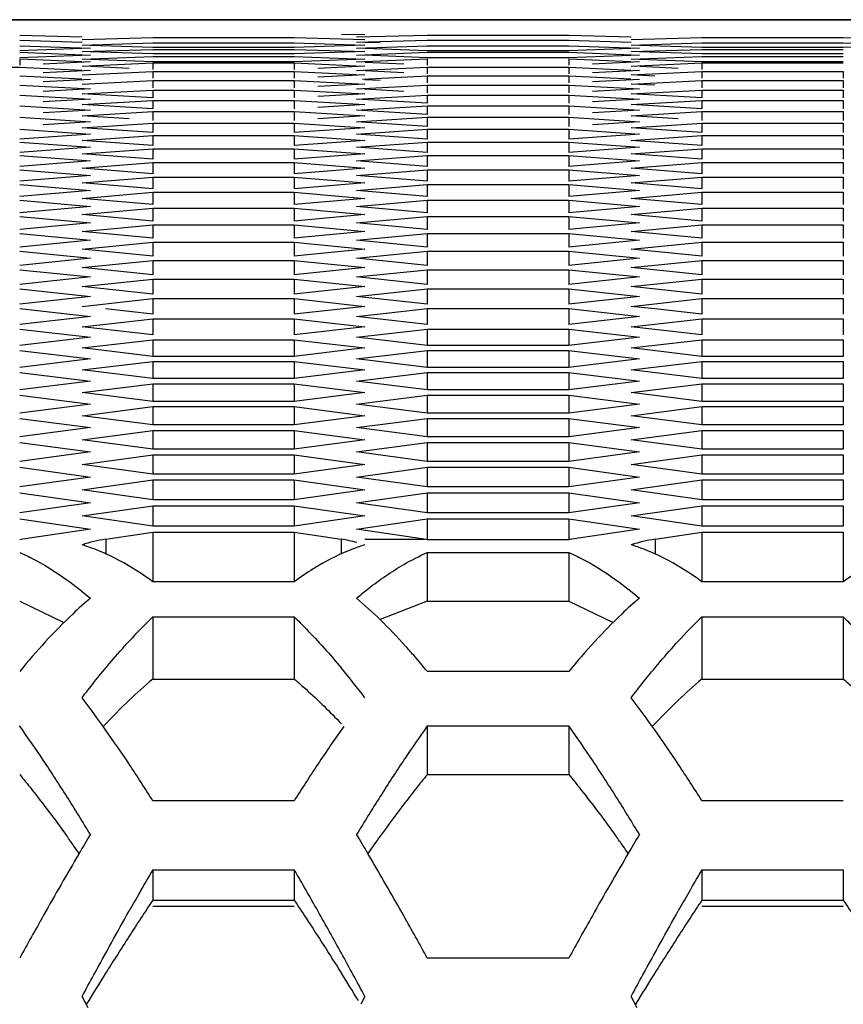
# Model space of a CAD drawing. Extents: x 33805 to 39187, y 213 to 3282.
# Drawn here: x 35373 to 35390, y 1216 to 1237 of the extents above; entities that cross this region are included whole.
import ezdxf

# ---------------------------------------------------------------- set-up
doc = ezdxf.new("R2010")
doc.units = 0
doc.header["$MEASUREMENT"] = 0
doc.layers.get('0').update_dxf_attribs({"linetype": 'CONTINUOUS'})

msp = doc.modelspace()

# ---------------------------------------------------------------- linework, layer by layer
at = {"color": 1, "linetype": 'Continuous'}
for p, q in [((35521.235, 1236.932), (35276.756, 1236.933)), ((35288.361, 1236.933), (35516.818, 1236.933)), ((35372.625, 1236.612), (35373.923, 1236.578)), ((35373.924, 1236.52), (35375.397, 1236.561)), ((35375.397, 1236.561), (35378.341, 1236.561)), ((35378.341, 1236.561), (35379.813, 1236.52)), ((35379.323, 1236.635), (35379.813, 1236.623)), ((35379.64, 1236.573), (35381.112, 1236.612)), ((35381.112, 1236.612), (35384.057, 1236.612)), ((35384.057, 1236.612), (35385.355, 1236.578)), ((35385.356, 1236.52), (35386.828, 1236.561)), ((35386.828, 1236.561), (35389.773, 1236.561)), ((35389.773, 1236.561), (35391.245, 1236.52)), ((35372.625, 1236.507), (35373.923, 1236.468)), ((35372.625, 1236.388), (35374.097, 1236.338)), ((35373.924, 1236.402), (35375.397, 1236.449)), ((35375.397, 1236.353), (35374.095, 1236.397)), ((35375.397, 1236.449), (35378.341, 1236.449)), ((35378.341, 1236.353), (35375.397, 1236.353)), ((35378.341, 1236.449), (35379.813, 1236.402)), ((35379.813, 1236.402), (35378.341, 1236.353)), ((35379.64, 1236.463), (35381.112, 1236.507)), ((35379.64, 1236.338), (35381.112, 1236.388)), ((35380.131, 1236.448), (35379.811, 1236.457)), ((35381.112, 1236.507), (35384.057, 1236.507)), ((35381.112, 1236.388), (35384.057, 1236.388)), ((35384.057, 1236.507), (35385.354, 1236.468)), ((35384.057, 1236.388), (35385.529, 1236.338)), ((35385.356, 1236.402), (35386.828, 1236.449)), ((35386.828, 1236.353), (35385.527, 1236.397)), ((35386.828, 1236.449), (35389.773, 1236.449)), ((35389.773, 1236.353), (35386.828, 1236.353)), ((35389.773, 1236.449), (35391.245, 1236.402)), ((35391.245, 1236.402), (35389.773, 1236.353)), ((35374.097, 1236.338), (35372.625, 1236.286)), ((35372.625, 1236.254), (35374.097, 1236.198)), ((35374.097, 1236.198), (35372.625, 1236.14)), ((35373.924, 1236.268), (35375.397, 1236.315)), ((35373.924, 1236.111), (35375.397, 1236.167)), ((35375.397, 1236.219), (35374.095, 1236.263)), ((35375.397, 1236.315), (35378.341, 1236.315)), ((35378.341, 1236.219), (35375.397, 1236.219)), ((35375.397, 1236.167), (35378.341, 1236.167)), ((35378.341, 1236.315), (35379.813, 1236.268)), ((35379.813, 1236.268), (35378.341, 1236.219)), ((35378.341, 1236.167), (35379.813, 1236.111)), ((35379.64, 1236.198), (35381.112, 1236.254)), ((35381.112, 1236.14), (35379.81, 1236.192)), ((35381.112, 1236.286), (35379.811, 1236.332)), ((35384.057, 1236.286), (35381.112, 1236.286)), ((35381.112, 1236.254), (35384.057, 1236.254)), ((35384.057, 1236.14), (35381.112, 1236.14)), ((35385.529, 1236.338), (35384.057, 1236.286)), ((35384.057, 1236.254), (35385.529, 1236.198)), ((35385.529, 1236.198), (35384.057, 1236.14)), ((35385.356, 1236.268), (35386.828, 1236.315)), ((35385.356, 1236.111), (35386.828, 1236.167)), ((35386.828, 1236.219), (35385.527, 1236.263)), ((35386.828, 1236.315), (35389.773, 1236.315)), ((35389.773, 1236.219), (35386.828, 1236.219)), ((35386.828, 1236.167), (35389.773, 1236.167)), ((35369.681, 1235.942), (35372.625, 1235.942)), ((35372.625, 1236.12), (35372.625, 1235.984)), ((35372.625, 1236.12), (35373.921, 1236.061)), ((35372.625, 1235.942), (35373.921, 1235.883)), ((35374.097, 1236.053), (35373.116, 1236.007)), ((35373.924, 1235.966), (35375.397, 1236.033)), ((35375.397, 1236.053), (35374.094, 1236.104)), ((35374.906, 1235.92), (35374.101, 1235.957)), ((35378.341, 1236.053), (35375.397, 1236.053)), ((35375.397, 1236.033), (35375.397, 1235.896)), ((35375.397, 1236.033), (35378.341, 1236.033)), ((35379.813, 1236.111), (35378.341, 1236.053)), ((35378.341, 1236.033), (35378.341, 1235.896)), ((35378.341, 1236.033), (35379.636, 1235.974)), ((35379.813, 1235.966), (35378.832, 1235.92)), ((35379.64, 1236.053), (35381.112, 1236.12)), ((35379.64, 1235.875), (35381.112, 1235.942)), ((35380.622, 1236.007), (35379.817, 1236.045)), ((35381.112, 1236.12), (35381.112, 1235.984)), ((35381.112, 1235.942), (35381.112, 1235.806)), ((35381.112, 1235.942), (35384.057, 1235.942)), ((35381.112, 1235.942), (35384.057, 1235.942)), ((35384.057, 1236.12), (35384.057, 1235.984)), ((35384.057, 1236.12), (35385.352, 1236.061)), ((35384.057, 1235.942), (35384.057, 1235.806)), ((35384.057, 1235.942), (35385.352, 1235.883)), ((35385.529, 1236.053), (35384.548, 1236.007)), ((35385.356, 1235.966), (35386.828, 1236.033)), ((35386.828, 1236.053), (35385.526, 1236.104)), ((35386.337, 1235.92), (35385.533, 1235.957)), ((35389.773, 1236.053), (35386.828, 1236.053)), ((35386.828, 1236.033), (35386.828, 1235.896)), ((35386.828, 1236.033), (35389.773, 1236.033)), ((35372.625, 1235.764), (35373.92, 1235.7)), ((35374.097, 1235.875), (35373.116, 1235.829)), ((35373.924, 1235.785), (35375.397, 1235.855)), ((35375.397, 1235.855), (35375.397, 1235.713)), ((35375.397, 1235.855), (35378.341, 1235.855)), ((35375.397, 1235.855), (35378.341, 1235.855)), ((35378.341, 1235.855), (35378.341, 1235.713)), ((35378.341, 1235.855), (35379.636, 1235.793)), ((35379.813, 1235.785), (35378.832, 1235.737)), ((35379.763, 1235.697), (35381.112, 1235.764)), ((35380.622, 1235.829), (35379.817, 1235.867)), ((35381.112, 1235.764), (35381.112, 1235.616)), ((35381.112, 1235.764), (35384.057, 1235.764)), ((35384.057, 1235.764), (35384.057, 1235.616)), ((35384.057, 1235.764), (35385.352, 1235.7)), ((35385.529, 1235.875), (35384.548, 1235.829)), ((35385.356, 1235.785), (35386.828, 1235.855)), ((35385.847, 1235.761), (35385.356, 1235.785)), ((35386.828, 1235.855), (35386.828, 1235.713)), ((35386.828, 1235.855), (35389.773, 1235.855)), ((35386.828, 1235.855), (35389.773, 1235.855)), ((35389.773, 1235.855), (35389.773, 1235.713)), ((35372.625, 1235.571), (35374.097, 1235.493)), ((35374.097, 1235.691), (35373.116, 1235.641)), ((35373.924, 1235.594), (35375.397, 1235.669)), ((35375.397, 1235.669), (35375.397, 1235.516)), ((35375.397, 1235.669), (35378.341, 1235.669)), ((35378.341, 1235.669), (35378.341, 1235.516)), ((35378.341, 1235.669), (35379.813, 1235.594)), ((35379.813, 1235.594), (35378.832, 1235.542)), ((35379.64, 1235.493), (35381.112, 1235.571)), ((35380.131, 1235.666), (35379.808, 1235.683)), ((35381.112, 1235.571), (35381.112, 1235.412)), ((35381.112, 1235.571), (35384.057, 1235.571)), ((35384.057, 1235.571), (35384.057, 1235.412)), ((35384.057, 1235.571), (35385.529, 1235.493)), ((35385.529, 1235.691), (35384.548, 1235.641)), ((35385.356, 1235.594), (35386.828, 1235.669)), ((35385.847, 1235.568), (35385.356, 1235.594)), ((35386.828, 1235.669), (35386.828, 1235.516)), ((35386.828, 1235.669), (35389.773, 1235.669)), ((35389.773, 1235.669), (35389.773, 1235.516)), ((35372.625, 1235.364), (35374.097, 1235.28)), ((35374.097, 1235.493), (35373.116, 1235.439)), ((35373.924, 1235.388), (35375.397, 1235.469)), ((35375.397, 1235.305), (35373.924, 1235.388)), ((35375.397, 1235.469), (35375.397, 1235.305)), ((35375.397, 1235.469), (35378.341, 1235.469)), ((35378.341, 1235.469), (35378.341, 1235.305)), ((35378.341, 1235.469), (35379.813, 1235.388)), ((35379.813, 1235.388), (35378.832, 1235.333)), ((35379.64, 1235.28), (35381.112, 1235.364)), ((35380.622, 1235.439), (35379.807, 1235.484)), ((35381.112, 1235.364), (35381.112, 1235.193)), ((35381.112, 1235.364), (35384.057, 1235.364)), ((35384.057, 1235.364), (35384.057, 1235.193)), ((35384.057, 1235.364), (35385.529, 1235.28)), ((35385.529, 1235.493), (35384.548, 1235.439)), ((35385.356, 1235.388), (35386.828, 1235.469)), ((35386.828, 1235.305), (35385.356, 1235.388)), ((35386.828, 1235.469), (35386.828, 1235.305)), ((35386.828, 1235.469), (35389.773, 1235.469)), ((35389.773, 1235.469), (35389.773, 1235.305)), ((35372.625, 1235.142), (35374.097, 1235.052)), ((35374.097, 1235.28), (35373.116, 1235.222)), ((35373.924, 1235.168), (35375.397, 1235.254)), ((35375.397, 1235.078), (35373.924, 1235.168)), ((35375.397, 1235.254), (35375.397, 1235.078)), ((35375.397, 1235.254), (35378.341, 1235.254)), ((35378.341, 1235.254), (35378.341, 1235.078)), ((35378.341, 1235.254), (35379.813, 1235.168)), ((35379.813, 1235.168), (35378.832, 1235.108)), ((35381.112, 1235.193), (35379.64, 1235.28)), ((35379.64, 1235.052), (35381.112, 1235.142)), ((35381.112, 1235.142), (35381.112, 1234.96)), ((35381.112, 1235.142), (35384.057, 1235.142)), ((35384.057, 1235.142), (35384.057, 1234.96)), ((35384.057, 1235.142), (35385.529, 1235.052)), ((35385.529, 1235.28), (35384.548, 1235.222)), ((35385.356, 1235.168), (35386.828, 1235.254)), ((35386.828, 1235.078), (35385.356, 1235.168)), ((35386.828, 1235.254), (35386.828, 1235.078)), ((35386.828, 1235.254), (35389.773, 1235.254)), ((35389.773, 1235.254), (35389.773, 1235.078)), ((35374.097, 1235.052), (35373.116, 1234.991)), ((35373.924, 1234.932), (35375.397, 1235.025)), ((35374.906, 1234.869), (35373.924, 1234.932)), ((35375.397, 1235.025), (35375.397, 1234.838)), ((35375.397, 1235.025), (35378.341, 1235.025)), ((35378.341, 1235.025), (35378.341, 1234.838)), ((35378.341, 1235.025), (35379.813, 1234.932)), ((35379.813, 1234.932), (35378.832, 1234.869)), ((35381.112, 1234.96), (35379.64, 1235.052)), ((35385.529, 1235.052), (35384.548, 1234.991)), ((35385.356, 1234.932), (35386.828, 1235.025)), ((35386.337, 1234.869), (35385.356, 1234.932)), ((35386.828, 1235.025), (35386.828, 1234.838)), ((35386.828, 1235.025), (35389.773, 1235.025)), ((35389.773, 1235.025), (35389.773, 1234.838)), ((35372.625, 1234.905), (35374.097, 1234.809)), ((35374.097, 1234.809), (35373.116, 1234.744)), ((35373.924, 1234.683), (35375.397, 1234.781)), ((35375.397, 1234.781), (35375.397, 1234.582)), ((35375.397, 1234.781), (35378.341, 1234.781)), ((35378.341, 1234.781), (35378.341, 1234.582)), ((35378.341, 1234.781), (35379.813, 1234.683)), ((35379.64, 1234.809), (35381.112, 1234.905)), ((35381.112, 1234.712), (35379.64, 1234.809)), ((35381.112, 1234.905), (35381.112, 1234.712)), ((35381.112, 1234.905), (35384.057, 1234.905)), ((35384.057, 1234.905), (35384.057, 1234.712)), ((35384.057, 1234.905), (35385.529, 1234.809)), ((35385.529, 1234.809), (35384.548, 1234.744)), ((35385.356, 1234.683), (35386.828, 1234.781)), ((35386.828, 1234.781), (35386.828, 1234.582)), ((35386.828, 1234.781), (35389.773, 1234.781)), ((35389.773, 1234.781), (35389.773, 1234.582)), ((35372.625, 1234.653), (35374.097, 1234.552)), ((35374.097, 1234.552), (35372.625, 1234.449)), ((35375.397, 1234.582), (35373.924, 1234.683)), ((35373.924, 1234.418), (35375.397, 1234.522)), ((35375.397, 1234.522), (35375.397, 1234.312)), ((35375.397, 1234.522), (35378.341, 1234.522)), ((35379.813, 1234.683), (35378.341, 1234.582)), ((35378.341, 1234.522), (35378.341, 1234.312)), ((35378.341, 1234.522), (35379.813, 1234.418)), ((35379.64, 1234.552), (35381.112, 1234.653)), ((35381.112, 1234.449), (35379.64, 1234.552)), ((35381.112, 1234.653), (35381.112, 1234.449)), ((35381.112, 1234.653), (35384.057, 1234.653)), ((35384.057, 1234.653), (35384.057, 1234.449)), ((35384.057, 1234.653), (35385.529, 1234.552)), ((35385.529, 1234.552), (35384.057, 1234.449)), ((35386.828, 1234.582), (35385.356, 1234.683)), ((35385.356, 1234.418), (35386.828, 1234.522)), ((35386.828, 1234.522), (35386.828, 1234.312)), ((35386.828, 1234.522), (35389.773, 1234.522)), ((35389.773, 1234.522), (35389.773, 1234.312)), ((35372.625, 1234.387), (35374.097, 1234.28)), ((35375.397, 1234.312), (35373.924, 1234.418)), ((35379.813, 1234.418), (35378.341, 1234.312)), ((35379.64, 1234.28), (35381.112, 1234.387)), ((35381.112, 1234.387), (35381.112, 1234.171)), ((35381.112, 1234.387), (35384.057, 1234.387)), ((35384.057, 1234.387), (35384.057, 1234.171)), ((35384.057, 1234.387), (35385.529, 1234.28)), ((35386.828, 1234.312), (35385.356, 1234.418)), ((35374.097, 1234.28), (35372.625, 1234.171)), ((35372.625, 1234.106), (35374.097, 1233.994)), ((35373.924, 1234.139), (35375.397, 1234.248)), ((35375.397, 1234.027), (35373.924, 1234.139)), ((35375.397, 1234.248), (35375.397, 1234.027)), ((35375.397, 1234.248), (35378.341, 1234.248)), ((35378.341, 1234.248), (35378.341, 1234.027)), ((35378.341, 1234.248), (35379.813, 1234.139)), ((35379.813, 1234.139), (35378.341, 1234.027)), ((35381.112, 1234.171), (35379.64, 1234.28)), ((35379.64, 1233.994), (35381.112, 1234.106)), ((35381.112, 1234.106), (35381.112, 1233.879)), ((35381.112, 1234.106), (35384.057, 1234.106)), ((35385.529, 1234.28), (35384.057, 1234.171)), ((35384.057, 1234.106), (35384.057, 1233.879)), ((35384.057, 1234.106), (35385.529, 1233.994)), ((35385.356, 1234.139), (35386.828, 1234.248)), ((35386.828, 1234.027), (35385.356, 1234.139)), ((35386.828, 1234.248), (35386.828, 1234.027)), ((35386.828, 1234.248), (35389.773, 1234.248)), ((35389.773, 1234.248), (35389.773, 1234.027)), ((35374.097, 1233.994), (35372.625, 1233.879)), ((35373.924, 1233.845), (35375.397, 1233.96)), ((35375.397, 1233.96), (35375.397, 1233.727)), ((35375.397, 1233.96), (35378.341, 1233.96)), ((35378.341, 1233.96), (35378.341, 1233.727)), ((35378.341, 1233.96), (35379.813, 1233.845)), ((35381.112, 1233.879), (35379.64, 1233.994)), ((35385.529, 1233.994), (35384.057, 1233.879)), ((35385.356, 1233.845), (35386.828, 1233.96)), ((35386.828, 1233.96), (35386.828, 1233.727)), ((35386.828, 1233.96), (35389.773, 1233.96)), ((35389.773, 1233.96), (35389.773, 1233.727)), ((35372.625, 1233.811), (35374.097, 1233.692)), ((35374.097, 1233.692), (35372.625, 1233.572)), ((35375.397, 1233.727), (35373.924, 1233.845)), ((35379.813, 1233.845), (35378.341, 1233.727)), ((35379.64, 1233.692), (35381.112, 1233.811)), ((35381.112, 1233.572), (35379.64, 1233.692)), ((35381.112, 1233.811), (35381.112, 1233.572)), ((35381.112, 1233.811), (35384.057, 1233.811)), ((35384.057, 1233.811), (35384.057, 1233.572)), ((35384.057, 1233.811), (35385.529, 1233.692)), ((35385.529, 1233.692), (35384.057, 1233.572)), ((35386.828, 1233.727), (35385.356, 1233.845)), ((35372.625, 1233.5), (35374.097, 1233.377)), ((35373.924, 1233.536), (35375.397, 1233.657)), ((35375.397, 1233.413), (35373.924, 1233.536)), ((35375.397, 1233.657), (35375.397, 1233.413)), ((35375.397, 1233.657), (35378.341, 1233.657)), ((35378.341, 1233.657), (35378.341, 1233.413)), ((35378.341, 1233.657), (35379.813, 1233.536)), ((35379.813, 1233.536), (35378.341, 1233.413)), ((35379.64, 1233.377), (35381.112, 1233.5)), ((35381.112, 1233.5), (35381.112, 1233.251)), ((35381.112, 1233.5), (35384.057, 1233.5)), ((35384.057, 1233.5), (35384.057, 1233.251)), ((35384.057, 1233.5), (35385.529, 1233.377)), ((35385.356, 1233.536), (35386.828, 1233.657)), ((35386.828, 1233.413), (35385.356, 1233.536)), ((35386.828, 1233.657), (35386.828, 1233.413)), ((35386.828, 1233.657), (35389.773, 1233.657)), ((35389.773, 1233.657), (35389.773, 1233.413)), ((35374.097, 1233.377), (35372.625, 1233.251)), ((35373.924, 1233.213), (35375.397, 1233.34)), ((35375.397, 1233.34), (35375.397, 1233.084)), ((35375.397, 1233.34), (35378.341, 1233.34)), ((35378.341, 1233.34), (35378.341, 1233.084)), ((35378.341, 1233.34), (35379.813, 1233.213)), ((35381.112, 1233.251), (35379.64, 1233.377)), ((35385.529, 1233.377), (35384.057, 1233.251)), ((35385.356, 1233.213), (35386.828, 1233.34)), ((35386.828, 1233.34), (35386.828, 1233.084)), ((35386.828, 1233.34), (35389.773, 1233.34)), ((35389.773, 1233.34), (35389.773, 1233.084)), ((35372.625, 1233.175), (35374.097, 1233.046)), ((35375.397, 1233.084), (35373.924, 1233.213)), ((35379.813, 1233.213), (35378.341, 1233.084)), ((35379.64, 1233.046), (35381.112, 1233.175)), ((35381.112, 1233.175), (35381.112, 1232.914)), ((35381.112, 1233.175), (35384.057, 1233.175)), ((35384.057, 1233.175), (35384.057, 1232.914)), ((35384.057, 1233.175), (35385.529, 1233.046)), ((35386.828, 1233.084), (35385.356, 1233.213)), ((35374.097, 1233.046), (35372.625, 1232.914)), ((35373.924, 1232.875), (35375.397, 1233.007)), ((35375.397, 1232.741), (35373.924, 1232.875)), ((35375.397, 1233.007), (35375.397, 1232.741)), ((35375.397, 1233.007), (35378.341, 1233.007)), ((35378.341, 1233.007), (35378.341, 1232.741)), ((35378.341, 1233.007), (35379.813, 1232.875)), ((35379.813, 1232.875), (35378.341, 1232.741)), ((35381.112, 1232.914), (35379.64, 1233.046)), ((35385.529, 1233.046), (35384.057, 1232.914)), ((35385.356, 1232.875), (35386.828, 1233.007)), ((35386.828, 1232.741), (35385.356, 1232.875)), ((35386.828, 1233.007), (35386.828, 1232.741)), ((35386.828, 1233.007), (35389.773, 1233.007)), ((35389.773, 1233.007), (35389.773, 1232.741)), ((35372.625, 1232.836), (35374.097, 1232.701)), ((35374.097, 1232.701), (35372.625, 1232.563)), ((35373.924, 1232.522), (35375.397, 1232.66)), ((35375.397, 1232.66), (35375.397, 1232.382)), ((35375.397, 1232.66), (35378.341, 1232.66)), ((35378.341, 1232.66), (35378.341, 1232.382)), ((35378.341, 1232.66), (35379.813, 1232.522)), ((35379.64, 1232.701), (35381.112, 1232.836)), ((35381.112, 1232.563), (35379.64, 1232.701)), ((35381.112, 1232.836), (35381.112, 1232.563)), ((35381.112, 1232.836), (35384.057, 1232.836)), ((35384.057, 1232.836), (35384.057, 1232.563)), ((35384.057, 1232.836), (35385.529, 1232.701)), ((35385.529, 1232.701), (35384.057, 1232.563)), ((35385.356, 1232.522), (35386.828, 1232.66)), ((35386.828, 1232.66), (35386.828, 1232.382)), ((35386.828, 1232.66), (35389.773, 1232.66)), ((35389.773, 1232.66), (35389.773, 1232.382)), ((35372.625, 1232.481), (35374.097, 1232.341)), ((35375.397, 1232.382), (35373.924, 1232.522)), ((35379.813, 1232.522), (35378.341, 1232.382)), ((35379.64, 1232.341), (35381.112, 1232.481)), ((35381.112, 1232.481), (35381.112, 1232.198)), ((35381.112, 1232.481), (35384.057, 1232.481)), ((35384.057, 1232.481), (35384.057, 1232.198)), ((35384.057, 1232.481), (35385.529, 1232.341)), ((35386.828, 1232.382), (35385.356, 1232.522)), ((35374.097, 1232.341), (35372.625, 1232.198)), ((35373.924, 1232.155), (35375.397, 1232.299)), ((35375.397, 1232.299), (35375.397, 1232.009)), ((35375.397, 1232.299), (35378.341, 1232.299)), ((35378.341, 1232.299), (35378.341, 1232.009)), ((35378.341, 1232.299), (35379.813, 1232.155)), ((35381.112, 1232.198), (35379.64, 1232.341)), ((35385.529, 1232.341), (35384.057, 1232.198)), ((35385.356, 1232.155), (35386.828, 1232.299)), ((35386.828, 1232.299), (35386.828, 1232.009)), ((35386.828, 1232.299), (35389.773, 1232.299)), ((35389.773, 1232.299), (35389.773, 1232.009)), ((35372.625, 1232.112), (35374.097, 1231.966)), ((35375.397, 1232.009), (35373.924, 1232.155)), ((35379.813, 1232.155), (35378.341, 1232.009)), ((35379.64, 1231.966), (35381.112, 1232.112)), ((35381.112, 1232.112), (35381.112, 1231.817)), ((35381.112, 1232.112), (35384.057, 1232.112)), ((35384.057, 1232.112), (35384.057, 1231.817)), ((35384.057, 1232.112), (35385.529, 1231.966)), ((35386.828, 1232.009), (35385.356, 1232.155)), ((35374.097, 1231.966), (35372.625, 1231.817)), ((35373.924, 1231.773), (35375.397, 1231.922)), ((35375.397, 1231.922), (35375.397, 1231.622)), ((35375.397, 1231.922), (35378.341, 1231.922)), ((35378.341, 1231.922), (35378.341, 1231.622)), ((35378.341, 1231.922), (35379.813, 1231.773)), ((35381.112, 1231.817), (35379.64, 1231.966)), ((35385.529, 1231.966), (35384.057, 1231.817)), ((35385.356, 1231.773), (35386.828, 1231.922)), ((35386.828, 1231.922), (35386.828, 1231.622)), ((35386.828, 1231.922), (35389.773, 1231.922)), ((35389.773, 1231.922), (35389.773, 1231.622)), ((35372.625, 1231.729), (35374.097, 1231.577)), ((35375.397, 1231.622), (35373.924, 1231.773)), ((35379.813, 1231.773), (35378.341, 1231.622)), ((35379.64, 1231.577), (35381.112, 1231.729)), ((35381.112, 1231.729), (35381.112, 1231.422)), ((35381.112, 1231.729), (35384.057, 1231.729)), ((35384.057, 1231.729), (35384.057, 1231.422)), ((35384.057, 1231.729), (35385.529, 1231.577)), ((35386.828, 1231.622), (35385.356, 1231.773)), ((35374.097, 1231.577), (35372.625, 1231.422)), ((35373.924, 1231.377), (35375.397, 1231.531)), ((35375.397, 1231.531), (35375.397, 1231.219)), ((35375.397, 1231.531), (35378.341, 1231.531)), ((35378.341, 1231.531), (35378.341, 1231.219)), ((35378.341, 1231.531), (35379.813, 1231.377)), ((35381.112, 1231.422), (35379.64, 1231.577)), ((35385.529, 1231.577), (35384.057, 1231.422)), ((35385.356, 1231.377), (35386.828, 1231.531)), ((35386.828, 1231.531), (35386.828, 1231.219)), ((35386.828, 1231.531), (35389.773, 1231.531)), ((35389.773, 1231.531), (35389.773, 1231.219)), ((35372.625, 1231.331), (35374.097, 1231.173)), ((35375.397, 1231.219), (35373.924, 1231.377)), ((35379.813, 1231.377), (35378.341, 1231.219)), ((35379.64, 1231.173), (35381.112, 1231.331)), ((35381.112, 1231.331), (35381.112, 1231.013)), ((35381.112, 1231.331), (35384.057, 1231.331)), ((35384.057, 1231.331), (35384.057, 1231.013)), ((35384.057, 1231.331), (35385.529, 1231.173)), ((35386.828, 1231.219), (35385.356, 1231.377)), ((35374.097, 1231.173), (35372.625, 1231.013)), ((35373.924, 1230.965), (35374.906, 1231.073)), ((35374.906, 1231.073), (35375.397, 1231.126)), ((35375.397, 1231.126), (35375.397, 1230.802)), ((35375.397, 1231.126), (35378.341, 1231.126)), ((35378.341, 1231.126), (35378.341, 1230.802)), ((35378.341, 1231.126), (35379.813, 1230.965)), ((35381.112, 1231.013), (35379.64, 1231.173)), ((35385.529, 1231.173), (35384.057, 1231.013)), ((35385.356, 1230.965), (35386.337, 1231.073)), ((35386.337, 1231.073), (35386.828, 1231.126)), ((35386.828, 1231.126), (35386.828, 1230.802)), ((35386.828, 1231.126), (35389.773, 1231.126)), ((35389.773, 1231.126), (35389.773, 1230.802)), ((35372.625, 1230.918), (35374.097, 1230.754)), ((35375.397, 1230.802), (35374.415, 1230.911)), ((35379.813, 1230.965), (35378.341, 1230.802)), ((35379.64, 1230.754), (35380.622, 1230.863)), ((35380.622, 1230.863), (35381.112, 1230.918)), ((35381.112, 1230.918), (35381.112, 1230.588)), ((35381.112, 1230.918), (35384.057, 1230.918)), ((35384.057, 1230.918), (35384.057, 1230.588)), ((35384.057, 1230.918), (35385.529, 1230.754)), ((35385.847, 1230.911), (35385.356, 1230.965)), ((35386.828, 1230.802), (35385.847, 1230.911)), ((35374.097, 1230.754), (35372.625, 1230.588)), ((35373.924, 1230.539), (35375.397, 1230.706)), ((35375.397, 1230.706), (35375.397, 1230.371)), ((35375.397, 1230.706), (35378.341, 1230.706)), ((35378.341, 1230.706), (35378.341, 1230.371)), ((35378.341, 1230.706), (35379.813, 1230.539)), ((35381.112, 1230.588), (35379.64, 1230.754)), ((35385.529, 1230.754), (35384.057, 1230.588)), ((35385.356, 1230.539), (35386.828, 1230.706)), ((35386.828, 1230.706), (35386.828, 1230.371)), ((35386.828, 1230.706), (35389.773, 1230.706)), ((35389.773, 1230.706), (35389.773, 1230.371)), ((35372.625, 1230.49), (35374.097, 1230.321)), ((35375.397, 1230.371), (35373.924, 1230.539)), ((35379.813, 1230.539), (35378.341, 1230.371)), ((35379.64, 1230.321), (35381.112, 1230.49)), ((35381.112, 1230.49), (35381.112, 1230.149)), ((35381.112, 1230.49), (35384.057, 1230.49)), ((35384.057, 1230.49), (35384.057, 1230.149)), ((35384.057, 1230.49), (35385.529, 1230.321)), ((35386.828, 1230.371), (35385.356, 1230.539)), ((35374.097, 1230.321), (35372.625, 1230.149)), ((35373.924, 1230.099), (35375.397, 1230.271)), ((35375.397, 1230.271), (35375.397, 1229.924)), ((35375.397, 1230.271), (35378.341, 1230.271)), ((35378.341, 1230.271), (35378.341, 1229.924)), ((35378.341, 1230.271), (35379.813, 1230.099)), ((35381.112, 1230.149), (35379.64, 1230.321)), ((35385.529, 1230.321), (35384.057, 1230.149)), ((35385.356, 1230.099), (35386.828, 1230.271)), ((35386.828, 1230.271), (35386.828, 1229.924)), ((35386.828, 1230.271), (35389.773, 1230.271)), ((35389.773, 1230.271), (35389.773, 1229.924)), ((35372.625, 1230.048), (35374.097, 1229.873)), ((35375.397, 1229.924), (35373.924, 1230.099)), ((35379.813, 1230.099), (35378.341, 1229.924)), ((35379.64, 1229.873), (35381.112, 1230.048)), ((35384.057, 1230.149), (35381.112, 1230.149)), ((35381.112, 1230.048), (35381.112, 1229.696)), ((35381.112, 1230.048), (35384.057, 1230.048)), ((35384.057, 1230.048), (35384.057, 1229.696)), ((35384.057, 1230.048), (35385.529, 1229.873)), ((35386.828, 1229.924), (35385.356, 1230.099)), ((35374.097, 1229.873), (35372.625, 1229.696)), ((35373.924, 1229.643), (35375.397, 1229.821)), ((35378.341, 1229.924), (35375.397, 1229.924)), ((35375.397, 1229.821), (35375.397, 1229.463)), ((35375.397, 1229.821), (35378.341, 1229.821)), ((35378.341, 1229.821), (35378.341, 1229.463)), ((35378.341, 1229.821), (35379.813, 1229.643)), ((35381.112, 1229.696), (35379.64, 1229.873)), ((35385.529, 1229.873), (35384.057, 1229.696)), ((35385.356, 1229.643), (35386.828, 1229.821)), ((35389.773, 1229.924), (35386.828, 1229.924)), ((35386.828, 1229.821), (35386.828, 1229.463)), ((35386.828, 1229.821), (35389.773, 1229.821)), ((35389.773, 1229.821), (35389.773, 1229.463)), ((35372.625, 1229.59), (35374.097, 1229.41)), ((35375.397, 1229.463), (35373.924, 1229.643)), ((35379.813, 1229.643), (35378.341, 1229.463)), ((35379.64, 1229.41), (35381.112, 1229.59)), ((35384.057, 1229.696), (35381.112, 1229.696)), ((35381.112, 1229.59), (35381.112, 1229.227)), ((35381.112, 1229.59), (35384.057, 1229.59)), ((35384.057, 1229.59), (35384.057, 1229.227)), ((35384.057, 1229.59), (35385.529, 1229.41)), ((35386.828, 1229.463), (35385.356, 1229.643)), ((35374.097, 1229.41), (35372.625, 1229.227)), ((35378.341, 1229.463), (35375.397, 1229.463)), ((35381.112, 1229.227), (35379.64, 1229.41)), ((35385.529, 1229.41), (35384.057, 1229.227)), ((35389.773, 1229.463), (35386.828, 1229.463)), ((35373.924, 1229.173), (35375.397, 1229.356)), ((35375.397, 1228.988), (35373.924, 1229.173)), ((35375.397, 1229.356), (35375.397, 1228.988)), ((35375.397, 1229.356), (35378.341, 1229.356)), ((35378.341, 1229.356), (35378.341, 1228.988)), ((35378.341, 1229.356), (35379.813, 1229.173)), ((35379.813, 1229.173), (35378.341, 1228.988)), ((35384.057, 1229.227), (35381.112, 1229.227)), ((35385.356, 1229.173), (35386.828, 1229.356)), ((35386.828, 1228.988), (35385.356, 1229.173)), ((35386.828, 1229.356), (35386.828, 1228.988)), ((35386.828, 1229.356), (35389.773, 1229.356)), ((35389.773, 1229.356), (35389.773, 1228.988)), ((35372.625, 1229.119), (35374.097, 1228.933)), ((35378.341, 1228.988), (35375.397, 1228.988)), ((35379.64, 1228.933), (35381.112, 1229.119)), ((35381.112, 1229.119), (35381.112, 1228.744)), ((35381.112, 1229.119), (35384.057, 1229.119)), ((35384.057, 1229.119), (35384.057, 1228.744)), ((35384.057, 1229.119), (35385.529, 1228.933)), ((35389.773, 1228.988), (35386.828, 1228.988)), ((35374.097, 1228.933), (35372.625, 1228.744)), ((35373.924, 1228.689), (35375.397, 1228.878)), ((35375.397, 1228.878), (35375.397, 1228.497)), ((35375.397, 1228.878), (35378.341, 1228.878)), ((35378.341, 1228.878), (35378.341, 1228.497)), ((35378.341, 1228.878), (35379.813, 1228.689)), ((35381.112, 1228.744), (35379.64, 1228.933)), ((35385.529, 1228.933), (35384.057, 1228.744)), ((35385.356, 1228.689), (35386.828, 1228.878)), ((35386.828, 1228.878), (35386.828, 1228.497)), ((35386.828, 1228.878), (35389.773, 1228.878)), ((35389.773, 1228.878), (35389.773, 1228.497)), ((35372.625, 1228.633), (35374.097, 1228.441)), ((35375.397, 1228.497), (35373.924, 1228.689)), ((35379.813, 1228.689), (35378.341, 1228.497)), ((35379.64, 1228.441), (35381.112, 1228.633)), ((35384.057, 1228.744), (35381.112, 1228.744)), ((35381.112, 1228.633), (35381.112, 1228.247)), ((35381.112, 1228.633), (35384.057, 1228.633)), ((35384.057, 1228.633), (35384.057, 1228.247)), ((35384.057, 1228.633), (35385.529, 1228.441)), ((35386.828, 1228.497), (35385.356, 1228.689)), ((35374.097, 1228.441), (35372.625, 1228.247)), ((35373.924, 1228.189), (35375.397, 1228.384)), ((35378.341, 1228.497), (35375.397, 1228.497)), ((35375.397, 1228.384), (35375.397, 1227.992)), ((35375.397, 1228.384), (35378.341, 1228.384)), ((35378.341, 1228.384), (35378.341, 1227.992)), ((35378.341, 1228.384), (35379.813, 1228.189)), ((35381.112, 1228.247), (35379.64, 1228.441)), ((35385.529, 1228.441), (35384.057, 1228.247)), ((35385.356, 1228.189), (35386.828, 1228.384)), ((35389.773, 1228.497), (35386.828, 1228.497)), ((35386.828, 1228.384), (35386.828, 1227.992)), ((35386.828, 1228.384), (35389.773, 1228.384)), ((35389.773, 1228.384), (35389.773, 1227.992)), ((35375.397, 1227.992), (35373.924, 1228.189)), ((35379.813, 1228.189), (35378.341, 1227.992)), ((35384.057, 1228.247), (35381.112, 1228.247)), ((35386.828, 1227.992), (35385.356, 1228.189)), ((35372.625, 1228.132), (35374.097, 1227.934)), ((35378.341, 1227.992), (35375.397, 1227.992)), ((35379.64, 1227.934), (35381.112, 1228.132)), ((35381.112, 1228.132), (35381.112, 1227.734)), ((35381.112, 1228.132), (35384.057, 1228.132)), ((35384.057, 1228.132), (35384.057, 1227.734)), ((35384.057, 1228.132), (35385.529, 1227.934)), ((35389.773, 1227.992), (35386.828, 1227.992)), ((35374.097, 1227.934), (35372.625, 1227.734)), ((35373.924, 1227.675), (35375.397, 1227.876)), ((35375.397, 1227.876), (35375.397, 1227.473)), ((35375.397, 1227.876), (35378.341, 1227.876)), ((35378.341, 1227.876), (35378.341, 1227.473)), ((35378.341, 1227.876), (35379.813, 1227.675)), ((35381.112, 1227.734), (35379.64, 1227.934)), ((35384.057, 1227.734), (35381.112, 1227.734)), ((35385.529, 1227.934), (35384.057, 1227.734)), ((35385.356, 1227.675), (35386.828, 1227.876)), ((35386.828, 1227.876), (35386.828, 1227.473)), ((35386.828, 1227.876), (35389.773, 1227.876)), ((35389.773, 1227.876), (35389.773, 1227.473)), ((35372.625, 1227.616), (35374.097, 1227.413)), ((35375.397, 1227.473), (35373.924, 1227.675)), ((35379.813, 1227.675), (35378.341, 1227.473)), ((35379.64, 1227.413), (35381.112, 1227.616)), ((35381.112, 1227.616), (35381.112, 1227.207)), ((35381.112, 1227.616), (35384.057, 1227.616)), ((35384.057, 1227.616), (35384.057, 1227.207)), ((35384.057, 1227.616), (35385.529, 1227.413)), ((35386.828, 1227.473), (35385.356, 1227.675)), ((35374.097, 1227.413), (35372.625, 1227.207)), ((35373.924, 1227.147), (35375.397, 1227.353)), ((35378.341, 1227.473), (35375.397, 1227.473)), ((35375.397, 1227.353), (35375.397, 1226.938)), ((35375.397, 1227.353), (35378.341, 1227.353)), ((35378.341, 1227.353), (35378.341, 1226.938)), ((35378.341, 1227.353), (35379.813, 1227.147)), ((35381.112, 1227.207), (35379.64, 1227.413)), ((35385.529, 1227.413), (35384.057, 1227.207)), ((35385.356, 1227.147), (35386.828, 1227.353)), ((35389.773, 1227.473), (35386.828, 1227.473)), ((35386.828, 1227.353), (35386.828, 1226.938)), ((35386.828, 1227.353), (35389.773, 1227.353)), ((35389.773, 1227.353), (35389.773, 1226.938)), ((35375.397, 1226.938), (35373.924, 1227.147)), ((35379.813, 1227.147), (35378.341, 1226.938)), ((35384.057, 1227.207), (35381.112, 1227.207)), ((35386.828, 1226.938), (35385.356, 1227.147)), ((35372.625, 1227.086), (35374.097, 1226.877)), ((35378.341, 1226.938), (35375.397, 1226.938)), ((35379.64, 1226.877), (35381.112, 1227.086)), ((35381.112, 1227.086), (35381.112, 1226.666)), ((35381.112, 1227.086), (35384.057, 1227.086)), ((35384.057, 1227.086), (35384.057, 1226.666)), ((35384.057, 1227.086), (35385.529, 1226.877)), ((35389.773, 1226.938), (35386.828, 1226.938)), ((35374.097, 1226.877), (35372.625, 1226.666)), ((35373.924, 1226.603), (35375.397, 1226.815)), ((35375.397, 1226.815), (35375.397, 1226.389)), ((35375.397, 1226.815), (35378.341, 1226.815)), ((35378.341, 1226.815), (35378.341, 1226.389)), ((35378.341, 1226.815), (35379.813, 1226.603)), ((35381.112, 1226.666), (35379.64, 1226.877)), ((35385.529, 1226.877), (35384.057, 1226.666)), ((35385.356, 1226.603), (35386.828, 1226.815)), ((35386.828, 1226.815), (35386.828, 1226.389)), ((35386.828, 1226.815), (35389.773, 1226.815)), ((35389.773, 1226.815), (35389.773, 1226.389)), ((35372.625, 1226.541), (35374.097, 1226.326)), ((35375.397, 1226.389), (35373.924, 1226.603)), ((35379.813, 1226.603), (35378.341, 1226.389)), ((35379.64, 1226.326), (35381.112, 1226.541)), ((35384.057, 1226.666), (35381.112, 1226.666)), ((35381.112, 1226.541), (35381.112, 1226.119)), ((35381.112, 1226.541), (35384.057, 1226.541)), ((35384.057, 1226.541), (35384.057, 1226.119)), ((35384.057, 1226.541), (35385.529, 1226.326)), ((35386.828, 1226.389), (35385.356, 1226.603)), ((35374.097, 1226.326), (35372.689, 1226.119)), ((35378.341, 1226.389), (35375.397, 1226.389)), ((35381.048, 1226.119), (35379.64, 1226.326)), ((35385.529, 1226.326), (35384.121, 1226.119)), ((35389.773, 1226.389), (35386.828, 1226.389)), ((35374.421, 1226.119), (35375.397, 1226.263)), ((35374.421, 1226.119), (35374.421, 1225.812)), ((35375.397, 1226.263), (35375.397, 1225.233)), ((35375.397, 1226.263), (35378.341, 1226.263)), ((35378.341, 1226.263), (35378.341, 1225.233)), ((35378.341, 1226.263), (35379.316, 1226.119)), ((35379.316, 1226.119), (35379.316, 1225.812)), ((35379.813, 1226.119), (35381.048, 1226.119)), ((35384.057, 1226.108), (35381.112, 1226.108)), ((35385.853, 1226.119), (35386.828, 1226.263)), ((35385.853, 1226.119), (35385.853, 1225.812)), ((35386.828, 1226.263), (35386.828, 1225.233)), ((35386.828, 1226.263), (35389.773, 1226.263)), ((35389.773, 1226.263), (35389.773, 1225.233)), ((35381.112, 1225.841), (35381.112, 1224.828)), ((35381.112, 1225.841), (35384.057, 1225.841)), ((35384.057, 1225.841), (35384.057, 1224.828)), ((35378.341, 1225.233), (35375.397, 1225.233)), ((35389.773, 1225.233), (35386.828, 1225.233)), ((35375.397, 1224.5), (35375.397, 1223.207)), ((35375.397, 1224.5), (35378.341, 1224.5)), ((35378.341, 1224.5), (35378.341, 1223.207)), ((35386.828, 1224.5), (35386.828, 1223.207)), ((35386.828, 1224.5), (35389.773, 1224.5)), ((35389.773, 1224.5), (35389.773, 1223.207)), ((35384.057, 1223.366), (35381.112, 1223.366)), ((35375.397, 1223.207), (35378.341, 1223.207)), ((35386.828, 1223.207), (35389.773, 1223.207)), ((35381.112, 1222.231), (35381.112, 1221.223)), ((35381.112, 1222.231), (35384.057, 1222.231)), ((35384.057, 1222.231), (35384.057, 1221.223)), ((35384.057, 1222.231), (35384.057, 1221.223)), ((35381.112, 1221.223), (35384.057, 1221.223)), ((35378.341, 1220.673), (35375.397, 1220.673)), ((35389.773, 1220.673), (35386.828, 1220.673)), ((35375.397, 1219.239), (35375.397, 1218.605)), ((35375.397, 1219.239), (35378.341, 1219.239)), ((35378.341, 1219.239), (35378.341, 1218.605)), ((35386.828, 1219.239), (35386.828, 1218.605)), ((35386.828, 1219.239), (35389.773, 1219.239)), ((35389.773, 1219.239), (35389.773, 1218.605)), ((35375.397, 1218.605), (35378.341, 1218.605)), ((35386.828, 1218.605), (35389.773, 1218.605)), ((35375.397, 1218.478), (35378.341, 1218.478)), ((35386.828, 1218.478), (35389.773, 1218.478)), ((35384.057, 1217.396), (35381.112, 1217.396)), ((35374.051, 1216.364), (35373.924, 1216.6)), ((35379.813, 1216.6), (35379.726, 1216.437)), ((35385.483, 1216.364), (35385.356, 1216.6))]:
    msp.add_line(p, q, dxfattribs=at)
at = {"color": 1}
for p, q in [((35372.625, 1224.828), (35373.547, 1224.385)), ((35381.112, 1224.828), (35380.131, 1224.444)), ((35381.112, 1224.828), (35384.057, 1224.828)), ((35384.057, 1224.828), (35384.978, 1224.385))]:
    msp.add_line(p, q, dxfattribs=at)
at = {"color": 1, "linetype": 'Continuous'}
for centre, radius, start, end in [((35373.249, 1222.654), 3.51, 99.178, 100.237), ((35375.012, 1222.496), 3.671, 99.2538, 107.2291), ((35378.74, 1222.564), 3.601, 75.4032, 80.7918), ((35380.489, 1222.654), 3.51, 79.763, 80.822), ((35384.681, 1222.654), 3.51, 99.178, 100.237), ((35386.443, 1222.496), 3.671, 99.2538, 107.2291), ((35372.703, 1222.062), 4.125, 66.9231, 72.7727), ((35384.134, 1222.062), 4.125, 66.9231, 72.7727), ((35372.565, 1221.728), 4.486, 65.6474, 66.9806), ((35383.997, 1221.728), 4.486, 65.6474, 66.9806), ((35382.055, 1220.161), 6.287, 121.8397, 126.2131), ((35381.718, 1220.692), 5.658, 120.6768, 121.7794), ((35393.487, 1220.161), 6.287, 121.8397, 126.2131), ((35383.483, 1216.112), 11.651, 133.9513, 137.406), ((35394.914, 1216.112), 11.651, 133.9513, 137.406), ((35368.862, 1213.29), 15.862, 39.4378, 41.0286), ((35365.074, 1211.597), 18.525, 37.2833, 39.7216), ((35382.485, 1214.802), 10.996, 130.1427, 133.5766), ((35393.917, 1214.802), 10.996, 130.1427, 133.5766), ((35355.418, 1208.726), 23.261, 35.2454, 37.2889), ((35366.849, 1208.726), 23.261, 35.2454, 37.2889), ((35384.398, 1212.792), 13.77, 133.5776, 136.7781), ((35395.83, 1212.792), 13.77, 133.5776, 136.7781), ((35349.521, 1205.767), 28.37, 33.7294, 35.4748), ((35402.886, 1205.487), 28.86, 144.5576, 146.4584), ((35404.114, 1205.838), 28.246, 144.5227, 146.2054), ((35360.953, 1205.767), 28.37, 33.7294, 35.4748), ((35350.561, 1205.29), 29.211, 33.5491, 35.2528), ((35361.992, 1205.29), 29.211, 33.5491, 35.2528), ((35343.501, 1201.743), 35.611, 32.2863, 33.7356), ((35344.529, 1201.286), 36.451, 32.1325, 33.5549), ((35409.208, 1201.286), 36.451, 146.4451, 147.8675), ((35410.1, 1201.83), 35.45, 146.204, 147.716), ((35354.933, 1201.743), 35.611, 32.2863, 33.7356), ((35355.961, 1201.286), 36.451, 32.1325, 33.5549), ((35399.503, 1206.231), 23.727, 140.8136, 141.7715), ((35335.951, 1196.967), 44.545, 31.0895, 32.2911), ((35417.787, 1196.967), 44.545, 147.7089, 148.9105), ((35401.651, 1204.538), 26.461, 141.7704, 142.6277), ((35347.382, 1196.967), 44.545, 31.0895, 32.2911), ((35405.318, 1201.751), 31.068, 142.6473, 144.1655), ((35419.396, 1192.636), 52.907, 148.8929, 149.386), ((35334.341, 1192.636), 52.907, 30.614, 31.1071), ((35430.828, 1192.636), 52.907, 148.8929, 149.386), ((35344.608, 1198.979), 35.781, 35.4507, 35.8594), ((35409.821, 1198.482), 36.632, 144.1449, 144.8375), ((35356.039, 1198.979), 35.781, 35.4507, 35.8594), ((35432.102, 1185.168), 67.644, 149.42244, 150.69173), ((35342.917, 1197.774), 37.857, 35.1679, 35.4518), ((35330.569, 1190.399), 57.292, 30.4518, 30.6182), ((35443.533, 1185.168), 67.644, 149.42244, 150.69173), ((35354.348, 1197.774), 37.857, 35.1679, 35.4518), ((35320.28, 1184.394), 69.205, 29.31751, 30.4204), ((35432.668, 1185.865), 66.286, 149.76878, 150.24212), ((35317.727, 1183.933), 70.147, 29.41308, 30.21925), ((35444.099, 1185.865), 66.286, 149.76878, 150.24212), ((35440.783, 1181.221), 75.636, 150.23973, 150.57258), ((35452.214, 1181.221), 75.636, 150.23973, 150.57258), ((35425.277, 1185.4), 59.922, 146.34903, 147.20548), ((35436.709, 1185.4), 59.922, 146.34903, 147.20548), ((35298.312, 1172.984), 92.436, 28.79009, 29.4155), ((35456.269, 1171.551), 95.383, 150.66526, 151.27271), ((35297.469, 1171.551), 95.383, 28.72729, 29.33474), ((35467.7, 1171.551), 95.383, 150.66526, 151.27271), ((35440.978, 1175.279), 78.602, 147.20311, 147.86955), ((35452.41, 1175.279), 78.602, 147.20311, 147.86955), ((35268.053, 1156.351), 126.966, 28.32862, 28.79184), ((35462.814, 1161.552), 104.394, 147.86327, 148.28159), ((35292.383, 1162.464), 102.674, 31.76545, 32.13891), ((35474.245, 1161.552), 104.394, 147.86327, 148.28159)]:
    msp.add_arc(centre, radius, start, end, dxfattribs=at)
for points, knots in [([(35379.813, 1226.002), (35379.731, 1225.976), (35379.391, 1225.859), (35379.067, 1225.698), (35378.832, 1225.558)], [0, 0, 0, 0, 0.240661, 1, 1, 1, 1]), ([(35372.625, 1225.841), (35372.708, 1225.805), (35373.05, 1225.643), (35373.373, 1225.442), (35373.607, 1225.275)], [0, 0, 0, 0, 0.239195, 1, 1, 1, 1]), ([(35375.397, 1225.233), (35375.316, 1225.292), (35375.004, 1225.51), (35374.671, 1225.699), (35374.415, 1225.815)], [0, 0, 0, 0, 0.261844, 1, 1, 1, 1]), ([(35384.057, 1225.841), (35384.14, 1225.805), (35384.482, 1225.643), (35384.804, 1225.442), (35385.038, 1225.275)], [0, 0, 0, 0, 0.239195, 1, 1, 1, 1]), ([(35386.828, 1225.233), (35386.748, 1225.292), (35386.435, 1225.51), (35386.103, 1225.699), (35385.847, 1225.815)], [0, 0, 0, 0, 0.261844, 1, 1, 1, 1]), ([(35379.64, 1224.892), (35379.721, 1224.96), (35380.032, 1225.214), (35380.365, 1225.444), (35380.622, 1225.592)], [0, 0, 0, 0, 0.262307, 1, 1, 1, 1]), ([(35374.097, 1224.892), (35373.972, 1224.785), (35373.446, 1224.312), (35372.97, 1223.785), (35372.625, 1223.366)], [0, 0, 0, 0, 0.233015, 1, 1, 1, 1]), ([(35385.529, 1224.892), (35385.403, 1224.785), (35384.877, 1224.312), (35384.401, 1223.785), (35384.057, 1223.366)], [0, 0, 0, 0, 0.233015, 1, 1, 1, 1]), ([(35378.341, 1224.5), (35378.424, 1224.42), (35378.766, 1224.079), (35379.088, 1223.718), (35379.323, 1223.436)], [0, 0, 0, 0, 0.238839, 1, 1, 1, 1]), ([(35389.773, 1224.5), (35389.856, 1224.42), (35390.198, 1224.079), (35390.519, 1223.718), (35390.754, 1223.436)], [0, 0, 0, 0, 0.238839, 1, 1, 1, 1]), ([(35380.828, 1223.702), (35380.77, 1223.768), (35380.545, 1224.022), (35380.311, 1224.268), (35380.131, 1224.444)], [0, 0, 0, 0, 0.258063, 1, 1, 1, 1]), ([(35373.924, 1222.819), (35374.005, 1222.925), (35374.319, 1223.328), (35374.65, 1223.719), (35374.906, 1223.997)], [0, 0, 0, 0, 0.260417, 1, 1, 1, 1]), ([(35385.356, 1222.819), (35385.437, 1222.925), (35385.75, 1223.328), (35386.081, 1223.719), (35386.337, 1223.997)], [0, 0, 0, 0, 0.260417, 1, 1, 1, 1]), ([(35378.341, 1223.207), (35378.424, 1223.138), (35378.764, 1222.842), (35379.086, 1222.525), (35379.323, 1222.277)], [0, 0, 0, 0, 0.240235, 1, 1, 1, 1]), ([(35389.773, 1223.207), (35389.855, 1223.138), (35390.196, 1222.842), (35390.518, 1222.525), (35390.754, 1222.277)], [0, 0, 0, 0, 0.240235, 1, 1, 1, 1]), ([(35372.625, 1221.223), (35372.708, 1221.121), (35373.045, 1220.701), (35373.368, 1220.27), (35373.607, 1219.939)], [0, 0, 0, 0, 0.242816, 1, 1, 1, 1]), ([(35384.057, 1221.223), (35384.139, 1221.121), (35384.476, 1220.701), (35384.799, 1220.27), (35385.038, 1219.939)], [0, 0, 0, 0, 0.242816, 1, 1, 1, 1]), ([(35378.341, 1218.605), (35378.423, 1218.481), (35378.756, 1217.977), (35379.08, 1217.469), (35379.323, 1217.084)], [0, 0, 0, 0, 0.246027, 1, 1, 1, 1]), ([(35389.773, 1218.605), (35389.855, 1218.481), (35390.187, 1217.977), (35390.512, 1217.469), (35390.754, 1217.084)], [0, 0, 0, 0, 0.246027, 1, 1, 1, 1]), ([(35373.924, 1216.6), (35374.006, 1216.751), (35374.329, 1217.347), (35374.657, 1217.941), (35374.906, 1218.383)], [0, 0, 0, 0, 0.253087, 1, 1, 1, 1]), ([(35385.356, 1216.6), (35385.437, 1216.751), (35385.76, 1217.347), (35386.088, 1217.941), (35386.337, 1218.383)], [0, 0, 0, 0, 0.253087, 1, 1, 1, 1])]:
    msp.add_open_spline(points, degree=3, knots=knots, dxfattribs=at)
for points in [[(35380.622, 1225.592), (35380.78, 1225.684), (35380.944, 1225.768), (35381.112, 1225.841)], [(35373.607, 1225.275), (35373.776, 1225.154), (35373.939, 1225.026), (35374.097, 1224.892)], [(35385.038, 1225.275), (35385.207, 1225.154), (35385.371, 1225.026), (35385.529, 1224.892)], [(35380.131, 1224.444), (35379.972, 1224.598), (35379.809, 1224.748), (35379.64, 1224.892)]]:
    msp.add_open_spline(points, degree=3, dxfattribs=at)

doc.saveas('drawing.dxf')
